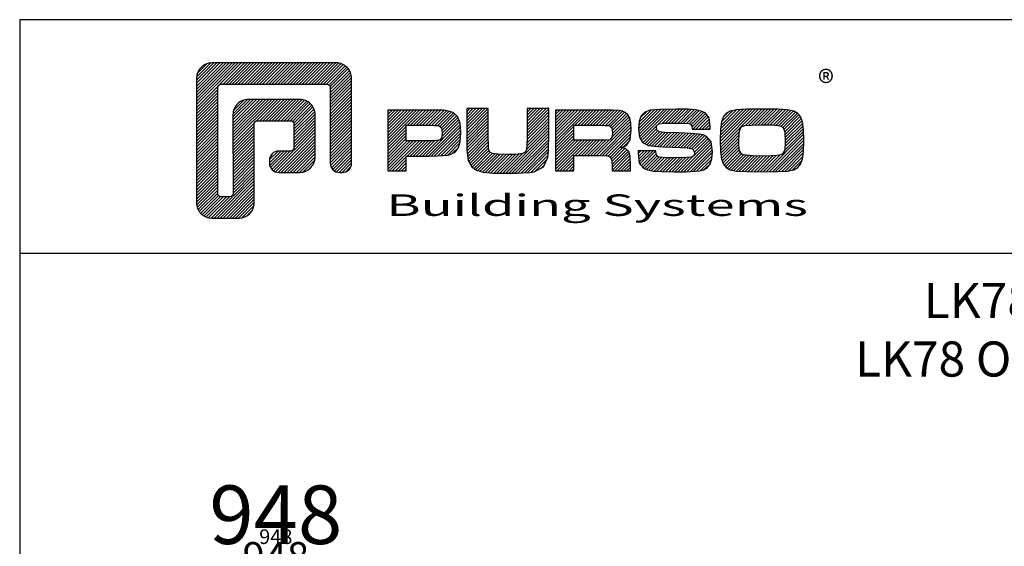
# Model space of a CAD drawing. Units: millimetres. Extents: x -920 to 6128, y -10660 to 477.
# Drawn here: x 1009 to 1177, y -5931 to -5841 of the extents above; entities that cross this region are included whole.
import ezdxf
from ezdxf.enums import TextEntityAlignment as Align

# ---------------------------------------------------------------- set-up
doc = ezdxf.new("R2010")
doc.units = ezdxf.units.MM
for name, color, linetype in [('a4pursom1', 7, 'Continuous'), ('MUOTOVIIVAT', 1, 'Continuous'), ('OTSIKKO', 3, 'Continuous'), ('Profiilinumerot', 7, 'Continuous'), ('Profiilinumerot @ 1', 7, 'Continuous'), ('Profiilinumerot @ 2', 7, 'Continuous'), ('Profiilinumerot @ 4', 7, 'Continuous')]:
    doc.layers.add(name, color=color, linetype=linetype)
doc.styles.add('2', font='arial.ttf')
doc.styles.add('5', font='arial.ttf', dxfattribs={"height": 5})
doc.styles.add('Arial', font='arial.ttf')
doc.styles.add('Profiilinumerot', font='arial.ttf', dxfattribs={"height": 2.5})
doc.styles.add('PursoLogo', font='ariblk.ttf')

# ---------------------------------------------------------------- blocks, each defined once
blk = doc.blocks.new('Logo_eng')
at = {"linetype": 'Continuous'}
h = blk.add_hatch(dxfattribs=at)
h.set_pattern_fill('ANSI31', color=1, scale=0.888889, style=0)
h.set_pattern_definition([(45, (-61.17952, -409.29307), (-0.07856742, 0.07856742), [])])
h.paths.add_polyline_path([(1.909, 8.898, 0.414129), (1.117, 8.106), (1.115, 1.69, 0.414298), (1.907, 0.898), (3.305, 0.898, 0.414169), (4.097, 1.69), (4.098, 5.916), (6.135, 5.917), (6.135, 4.35), (5.356, 4.35, 0.461512), (4.886, 3.8, 0.461799), (5.356, 3.25), (6.442, 3.251, 0.413936), (7.233, 4.042), (7.233, 6.224, 0.414214), (6.441, 7.016), (3.79, 7.016, 0.414302), (2.998, 6.224), (2.999, 1.997), (2.215, 1.997), (2.215, 7.798), (8.018, 7.799), (8.017, 3.726, 0.461216), (8.567, 3.256, 0.46112), (9.116, 3.726), (9.116, 8.106, 0.414214), (8.324, 8.898)])
h.paths.add_polyline_path([(13.132, 6.464), (10.984, 6.464), (10.984, 3.33), (11.938, 3.33), (11.938, 4.096), (13.141, 4.096), (13.568, 4.101), (14.075, 4.142), (14.241, 4.185), (14.477, 4.318), (14.632, 4.528), (14.717, 4.843), (14.743, 5.29), (14.707, 5.796), (14.584, 6.131), (14.35, 6.333), (13.982, 6.436), (13.859, 6.451), (13.49, 6.464)])
h.paths.add_polyline_path([(13.132, 5.68), (13.549, 5.675), (13.742, 5.616), (13.815, 5.117), (13.654, 4.909), (13.391, 4.884), (13.132, 4.881), (11.938, 4.881), (11.938, 5.68)], flags=16)
h.paths.add_polyline_path([(15.054, 5.021), (15.057, 4.726), (15.061, 4.477), (15.064, 4.404), (15.132, 3.867), (15.312, 3.544), (15.55, 3.372), (15.901, 3.269), (16.422, 3.219), (17.182, 3.204), (17.66, 3.208), (18.292, 3.244), (18.533, 3.283), (19.007, 3.537), (19.234, 4.018), (19.252, 4.18), (19.264, 4.344), (19.273, 4.598), (19.283, 5.021), (19.283, 6.544), (18.17, 6.544), (18.17, 5.023), (18.161, 4.703), (18.113, 4.272), (17.843, 4.203), (17.577, 4.182), (17.169, 4.175), (16.675, 4.188), (16.226, 4.253), (16.185, 4.488), (16.167, 4.845), (16.167, 6.544), (15.054, 6.544)])
h.paths.add_polyline_path([(19.631, 3.33), (20.585, 3.33), (20.585, 4.125), (21.934, 4.125), (22.436, 4.106), (22.54, 3.87), (22.567, 3.33), (23.499, 3.33), (23.499, 3.622), (23.488, 4.064), (23.412, 4.333), (23.241, 4.477), (22.949, 4.543), (23.169, 4.593), (23.316, 4.674), (23.486, 4.933), (23.532, 5.445), (23.517, 5.795), (23.466, 6.044), (23.371, 6.218), (23.222, 6.343), (23.087, 6.413), (22.909, 6.45), (22.566, 6.463), (21.938, 6.464), (19.631, 6.464)])
h.paths.add_polyline_path([(20.585, 5.68), (21.929, 5.68), (22.363, 5.675), (22.536, 5.614), (22.599, 5.144), (22.457, 4.941), (22.207, 4.915), (21.929, 4.909), (20.585, 4.909)], flags=16)
h.paths.add_polyline_path([(23.917, 5.496), (23.963, 5.066), (24.122, 4.791), (24.426, 4.641), (24.909, 4.585), (25.162, 4.576), (25.67, 4.552), (26.422, 4.524), (26.815, 4.458), (26.774, 4.052), (26.365, 4.012), (25.773, 4.007), (25.367, 4.01), (24.844, 4.051), (24.814, 4.369), (23.888, 4.369), (23.888, 4.219), (23.95, 3.732), (24.175, 3.467), (24.378, 3.378), (24.68, 3.322), (25.124, 3.292), (25.75, 3.283), (26.354, 3.288), (27.082, 3.333), (27.267, 3.377), (27.475, 3.499), (27.617, 3.686), (27.697, 3.953), (27.723, 4.312), (27.656, 4.819), (27.428, 5.102), (27.262, 5.18), (27.02, 5.229), (26.621, 5.261), (25.989, 5.285), (25.269, 5.312), (24.813, 5.359), (24.876, 5.743), (25.239, 5.786), (25.717, 5.793), (26.127, 5.791), (26.647, 5.757), (26.685, 5.478), (27.606, 5.478), (27.611, 5.623), (27.55, 6.063), (27.347, 6.319), (27.154, 6.413), (26.876, 6.472), (26.468, 6.503), (25.886, 6.511), (24.989, 6.498), (24.518, 6.455), (24.242, 6.35), (24.055, 6.164), (23.95, 5.885)])
h.paths.add_polyline_path([(28.962, 6.472), (28.647, 6.407), (28.443, 6.296), (28.292, 6.126), (28.197, 5.866), (28.146, 5.477), (28.132, 4.919), (28.146, 4.335), (28.195, 3.934), (28.291, 3.671), (28.443, 3.499), (28.647, 3.389), (28.963, 3.322), (29.481, 3.291), (30.294, 3.283), (31.094, 3.291), (31.606, 3.322), (31.921, 3.389), (32.127, 3.499), (32.276, 3.669), (32.372, 3.93), (32.422, 4.326), (32.437, 4.9), (32.422, 5.471), (32.372, 5.866), (32.276, 6.127), (32.127, 6.296), (31.922, 6.407), (31.607, 6.472), (31.092, 6.504), (30.284, 6.511), (29.477, 6.504)])
h.paths.add_polyline_path([(29.725, 5.694), (30.284, 5.699), (30.807, 5.695), (31.235, 5.668), (31.449, 5.493), (31.483, 4.811), (31.443, 4.261), (31.178, 4.124), (30.763, 4.101), (30.294, 4.096), (29.812, 4.101), (29.257, 4.158), (29.114, 4.4), (29.086, 4.815), (29.108, 5.431), (29.283, 5.659)], flags=16)
at = {"color": 1}
blk.add_line((10.984, 3.33), (10.984, 3.33), dxfattribs=at)
blk.add_lwpolyline([(6.135, 4.508, -0.414214), (5.977, 4.35), (5.356, 4.35, 0.414214), (4.88, 3.875), (4.88, 3.725, 0.414491), (5.356, 3.25), (6.442, 3.251, 0.413936), (7.233, 4.042), (7.233, 6.224, 0.414214), (6.441, 7.016), (3.79, 7.016, 0.414302), (2.998, 6.224), (2.999, 2.156, -0.414302), (2.841, 1.997), (2.374, 1.997, -0.414214), (2.215, 2.156), (2.215, 7.64, -0.41418), (2.374, 7.798), (7.86, 7.799, -0.41434), (8.018, 7.64), (8.017, 3.726, 0.414306), (8.492, 3.251), (8.641, 3.251, 0.414214), (9.116, 3.726), (9.116, 8.106, 0.414214), (8.324, 8.898), (1.909, 8.898, 0.414129), (1.117, 8.106), (1.115, 1.69, 0.414298), (1.907, 0.898), (3.305, 0.898, 0.414169), (4.097, 1.69), (4.098, 5.757, -0.413954), (4.256, 5.916), (5.977, 5.917, -0.414429), (6.135, 5.759)], format="xyb", close=True, dxfattribs=at)
for points in [[(11.938, 3.33), (11.938, 4.096), (13.141, 4.096), (13.568, 4.101), (14.075, 4.142), (14.241, 4.185), (14.477, 4.318), (14.632, 4.528), (14.717, 4.843), (14.743, 5.29), (14.707, 5.796), (14.584, 6.131), (14.35, 6.333), (13.982, 6.436), (13.859, 6.451), (13.49, 6.464), (13.132, 6.464), (10.984, 6.464), (10.984, 3.33)], [(15.054, 6.544), (15.054, 5.021), (15.057, 4.726), (15.061, 4.477), (15.064, 4.404), (15.132, 3.867), (15.312, 3.544), (15.55, 3.372), (15.901, 3.269), (16.422, 3.219), (17.182, 3.204), (17.66, 3.208), (18.292, 3.244), (18.533, 3.283), (19.007, 3.537), (19.234, 4.018), (19.252, 4.18), (19.264, 4.344), (19.273, 4.598), (19.283, 5.021), (19.283, 6.544), (18.17, 6.544), (18.17, 5.023), (18.161, 4.703), (18.129, 4.411), (18.066, 4.292), (17.993, 4.241), (17.843, 4.203), (17.577, 4.182), (17.169, 4.175), (16.675, 4.188), (16.384, 4.23), (16.252, 4.302), (16.197, 4.421), (16.185, 4.488), (16.172, 4.737), (16.167, 5.023), (16.167, 6.544)], [(19.631, 3.33), (20.585, 3.33), (20.585, 4.125), (21.934, 4.125), (22.322, 4.111), (22.465, 4.04), (22.54, 3.87), (22.559, 3.495), (22.559, 3.33), (23.499, 3.33), (23.499, 3.622), (23.488, 4.064), (23.412, 4.333), (23.241, 4.477), (22.949, 4.543), (23.169, 4.593), (23.316, 4.674), (23.486, 4.933), (23.532, 5.445), (23.517, 5.795), (23.466, 6.044), (23.371, 6.218), (23.222, 6.343), (23.087, 6.413), (22.909, 6.45), (22.566, 6.463), (21.938, 6.464), (19.631, 6.464), (19.631, 3.33)], [(23.888, 4.369), (23.888, 4.219), (23.95, 3.732), (24.175, 3.467), (24.378, 3.378), (24.68, 3.322), (25.124, 3.292), (25.75, 3.283), (26.354, 3.288), (27.082, 3.333), (27.267, 3.377), (27.475, 3.499), (27.617, 3.686), (27.697, 3.953), (27.723, 4.312), (27.656, 4.819), (27.428, 5.102), (27.262, 5.18), (27.02, 5.229), (26.621, 5.261), (25.989, 5.285), (25.269, 5.312), (24.983, 5.342), (24.876, 5.408), (24.843, 5.543), (24.865, 5.68), (24.977, 5.755), (25.239, 5.786), (25.717, 5.793), (26.127, 5.791), (26.515, 5.765), (26.591, 5.736), (26.66, 5.657), (26.685, 5.478), (27.606, 5.478), (27.611, 5.623), (27.55, 6.063), (27.347, 6.319), (27.154, 6.413), (26.876, 6.472), (26.468, 6.503), (25.886, 6.511), (24.989, 6.498), (24.518, 6.455), (24.242, 6.35), (24.055, 6.164), (23.95, 5.885), (23.917, 5.496), (23.963, 5.066), (24.122, 4.791), (24.426, 4.641), (24.909, 4.585), (25.162, 4.576), (25.67, 4.552), (26.422, 4.524), (26.724, 4.473), (26.798, 4.284), (26.782, 4.124), (26.67, 4.042), (26.365, 4.012), (25.773, 4.007), (25.367, 4.01), (24.986, 4.039), (24.909, 4.073), (24.833, 4.168), (24.814, 4.369), (23.888, 4.369)], [(30.284, 6.511), (29.477, 6.504), (28.962, 6.472), (28.647, 6.407), (28.443, 6.296), (28.292, 6.126), (28.197, 5.866), (28.146, 5.477), (28.132, 4.919), (28.146, 4.335), (28.195, 3.934), (28.291, 3.671), (28.443, 3.499), (28.647, 3.389), (28.963, 3.322), (29.481, 3.291), (30.294, 3.283), (31.094, 3.291), (31.606, 3.322), (31.921, 3.389), (32.127, 3.499), (32.276, 3.669), (32.372, 3.93), (32.422, 4.326), (32.437, 4.9), (32.422, 5.471), (32.372, 5.866), (32.276, 6.127), (32.127, 6.296), (31.922, 6.407), (31.607, 6.472), (31.092, 6.504), (30.284, 6.511)], [(11.938, 4.881), (11.938, 5.68), (13.132, 5.68), (13.375, 5.677), (13.578, 5.666), (13.625, 5.651), (13.753, 5.54), (13.789, 5.29), (13.764, 5.051), (13.672, 4.933), (13.615, 4.906), (13.391, 4.884), (13.132, 4.881), (11.938, 4.881)], [(20.585, 4.909), (20.585, 5.68), (21.929, 5.68), (22.182, 5.677), (22.394, 5.664), (22.441, 5.647), (22.546, 5.539), (22.578, 5.304), (22.553, 5.079), (22.474, 4.965), (22.428, 4.938), (22.207, 4.915), (21.929, 4.909), (20.585, 4.909)], [(30.284, 5.699), (30.807, 5.695), (31.114, 5.676), (31.277, 5.634), (31.37, 5.558), (31.458, 5.32), (31.483, 4.811), (31.453, 4.399), (31.342, 4.209), (31.232, 4.152), (31.058, 4.117), (30.763, 4.101), (30.294, 4.096), (29.812, 4.101), (29.336, 4.15), (29.227, 4.209), (29.114, 4.4), (29.086, 4.815), (29.102, 5.268), (29.162, 5.501), (29.245, 5.61), (29.405, 5.669), (29.725, 5.694), (30.284, 5.699)]]:
    blk.add_lwpolyline(points, close=True, dxfattribs=at)
at = {"color": 1, "linetype": 'Continuous', "style": 'PursoLogo'}
blk.add_text('®', height=1.267, dxfattribs=at).set_placement((33.172, 7.229))
at = {"color": 1, "linetype": 'Continuous', "style": 'PursoLogo', "width": 1.487052}
blk.add_text('Building Systems', height=1.10858, dxfattribs=at).set_placement((10.902, 1.007), (32.651, 1.007), align=Align.FIT)
blk = doc.blocks.new('pohja')
at = {"layer": 'MUOTOVIIVAT', "linetype": 'Continuous'}
blk.add_line((420, 530.04), (0, 530.04), dxfattribs=at)
blk.add_lwpolyline([(0, 570), (0, -24), (420, -24), (420, 570)], close=True, dxfattribs=at)
at = {"xscale": 3.312959303557839, "yscale": 3.312959303557839, "zscale": 3.312959303557839}
blk.add_blockref('Logo_eng', (26.51, 533.15), dxfattribs=at)
at = {"color": 1, "style": 'Arial'}
blk.add_attdef('PVM', (172.17, 536.55), '', height=4, dxfattribs=at)
at = {"layer": 'MUOTOVIIVAT', "style": '5'}
blk.add_attdef('SIVU', (363.92, 543.72), '', height=10, dxfattribs=at)
blk = doc.blocks.new('948')
at = {"layer": 'a4pursom1'}
blk.add_lwpolyline([(-2.2, 20.5), (-3.41, 20.5, 0.13117), (-3.76, 20.41), (-18.15, 12.13, 0.268457), (-18.5, 11.53), (-18.5, 9.55, -0.414214), (-19.25, 8.8), (-20, 8.8), (-20, 12.39, -0.268457), (-19.65, 13), (-4.16, 21.91, -0.13117), (-3.81, 22), (0, 22), (0, 0), (-0.8, 0, -0.414214), (-1.5, 0.7), (-1.5, 6.42, -0.198912), (-1.44, 6.56), (-1, 7), (-1.44, 7.44, -0.198912), (-1.5, 7.58), (-1.5, 19.8, 0.414214)], format="xyb", close=True, dxfattribs=at)
at = {"layer": 'Profiilinumerot', "style": 'Profiilinumerot', "flags": 8}
blk.add_attdef('PROFIILINUMERO', text='', height=2.5, dxfattribs=at).set_placement((-16.15, 25.19), align=Align.CENTER)
blk = doc.blocks.new('*U2033')
ref = blk.add_blockref('948', (1069.16, -5955.56))
ref.add_attrib('PROFIILINUMERO', '948', dxfattribs={"layer": 'Profiilinumerot @ 4', "height": 10, "style": 'Profiilinumerot'}).set_placement((1053.01, -5930.37), align=Align.CENTER)
ref = blk.add_blockref('948', (1069.16, -5955.56))
ref.add_attrib('PROFIILINUMERO', '948', dxfattribs={"layer": 'Profiilinumerot @ 1', "height": 2.5, "style": 'Profiilinumerot'}).set_placement((1053.01, -5930.37), align=Align.CENTER)
ref = blk.add_blockref('948', (1069.16, -5955.56))
ref.add_attrib('PROFIILINUMERO', '948', dxfattribs={"layer": 'Profiilinumerot @ 2', "height": 5, "style": 'Profiilinumerot'}).set_placement((1053.01, -5935.04), align=Align.CENTER)

msp = doc.modelspace()

# ---------------------------------------------------------------- block references
for name, p in [('pohja', (1009.25, -6410.81)), ('*U2033', (0, 0))]:
    msp.add_blockref(name, p)

# ---------------------------------------------------------------- texts
at = {"layer": 'OTSIKKO', "insert": (1219.25, -5885.77), "char_height": 6, "width": 156.86, "attachment_point": 2, "style": '2'}
msp.add_mtext('LK78 ULOS AUKEAVA IKKUNA\\PLK78 OUTWARD OPENING WINDOW', dxfattribs=at)

doc.saveas('drawing.dxf')
